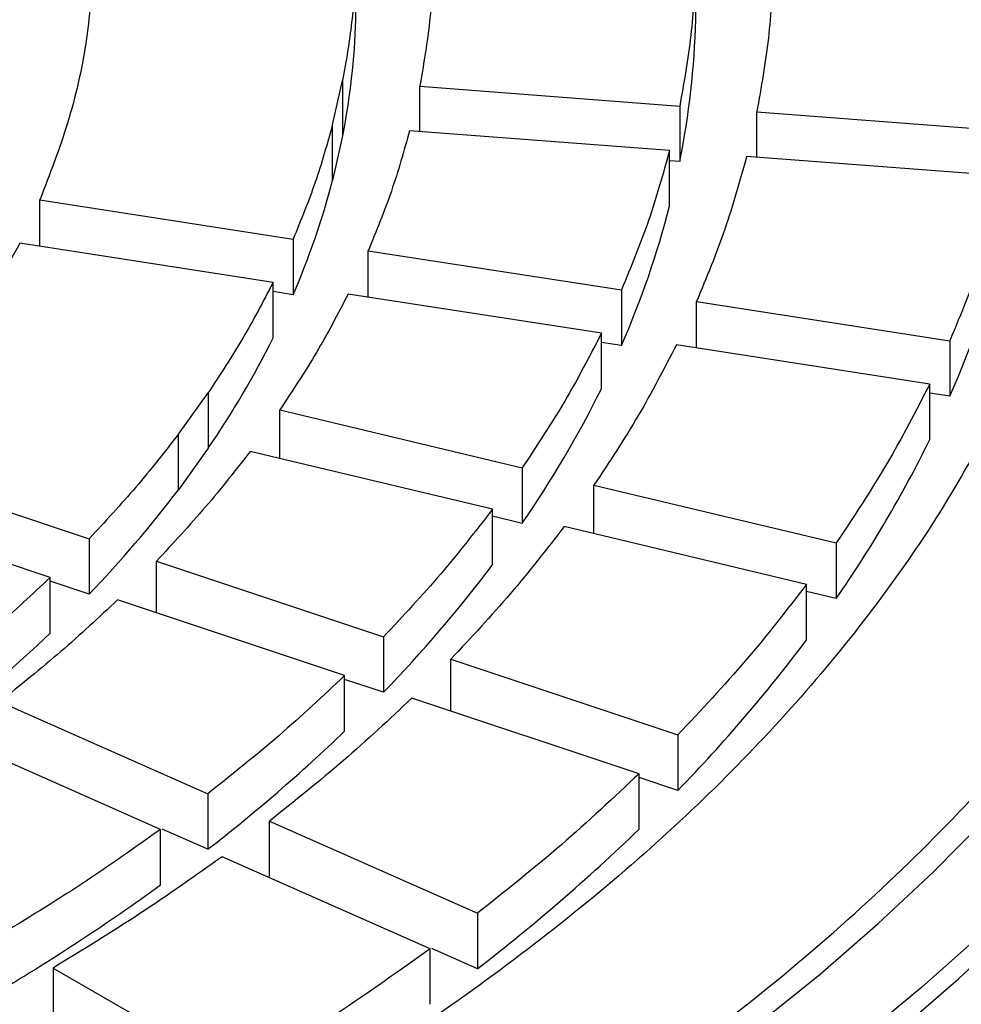
# Model space of a CAD drawing. Units: millimetres. Extents: x 10 to 410, y 10 to 287.
# Drawn here: x 335 to 337, y 210 to 212 of the extents above; entities that cross this region are included whole.
import ezdxf

# ---------------------------------------------------------------- set-up
doc = ezdxf.new("R2010")
doc.units = ezdxf.units.MM
doc.linetypes.add('SLD-Solid', pattern=[0])

msp = doc.modelspace()

# ---------------------------------------------------------------- linework, layer by layer
at = {"color": 7, "linetype": 'SLD-Solid', "lineweight": 25}
for p, q in [((335.8674, 212.3552), (335.8674, 212.4695)), ((336.5675, 212.3552), (336.5675, 212.4695)), ((335.8193, 212.1384), (335.8402, 212.23)), ((335.8402, 212.23), (335.8402, 212.1156)), ((335.9989, 212.2179), (336.5343, 212.1772)), ((335.9989, 212.1247), (335.9989, 212.2179)), ((336.5343, 212.1772), (336.5343, 212.0629)), ((336.693, 212.1651), (337.2284, 212.1244)), ((336.693, 212.072), (336.693, 212.1651)), ((335.8193, 212.0241), (335.8193, 212.1384)), ((335.8402, 212.1156), (335.8193, 212.0241)), ((336.5134, 212.0856), (335.978, 212.1263)), ((336.5134, 211.9713), (336.5134, 212.0856)), ((337.2075, 212.0329), (336.6721, 212.0736)), ((336.5343, 212.0629), (336.5134, 212.0645)), ((335.2165, 211.9837), (335.7382, 211.903)), ((335.2165, 211.888), (335.2165, 211.9837)), ((335.6968, 211.8137), (335.1751, 211.8944)), ((335.7382, 211.903), (335.7382, 211.7886)), ((335.8928, 211.879), (336.4145, 211.7984)), ((335.8928, 211.7834), (335.8928, 211.879)), ((335.6968, 211.6994), (335.6968, 211.8137)), ((335.7382, 211.7886), (335.6968, 211.795)), ((336.3731, 211.7091), (335.8514, 211.7898)), ((336.4145, 211.7984), (336.4145, 211.684)), ((336.569, 211.7744), (337.0907, 211.6938)), ((336.569, 211.6788), (336.569, 211.7744)), ((336.3731, 211.5948), (336.3731, 211.7091)), ((336.4145, 211.684), (336.3731, 211.6904)), ((337.0493, 211.6045), (336.5276, 211.6852)), ((337.0907, 211.6938), (337.0907, 211.5794)), ((337.0493, 211.4902), (337.0493, 211.6045)), ((335.5019, 211.5011), (335.5632, 211.5864)), ((335.5632, 211.5864), (335.5632, 211.4721)), ((337.0907, 211.5794), (337.0493, 211.5858)), ((335.711, 211.5511), (336.21, 211.4318)), ((335.711, 211.4511), (335.711, 211.5511)), ((335.5019, 211.3868), (335.5019, 211.5011)), ((335.5632, 211.4721), (335.5019, 211.3868)), ((336.1487, 211.3464), (335.6498, 211.4658)), ((334.8503, 211.4417), (335.318, 211.2858)), ((336.21, 211.4318), (336.21, 211.3175)), ((336.3578, 211.3964), (336.8567, 211.2771)), ((336.3578, 211.2965), (336.3578, 211.3964)), ((335.238, 211.2058), (334.7703, 211.3617)), ((336.1487, 211.2321), (336.1487, 211.3464)), ((336.21, 211.3175), (336.1487, 211.3321)), ((336.7955, 211.1918), (336.2966, 211.3111)), ((335.318, 211.2858), (335.318, 211.1715)), ((336.8567, 211.2771), (336.8567, 211.1628)), ((335.4566, 211.2396), (335.9243, 211.0837)), ((335.4566, 211.133), (335.4566, 211.2396)), ((335.238, 211.0915), (335.238, 211.2058)), ((335.318, 211.1715), (335.238, 211.1982)), ((336.7955, 211.0775), (336.7955, 211.1918)), ((336.8567, 211.1628), (336.7955, 211.1774)), ((335.8443, 211.0038), (335.3766, 211.1596)), ((335.9243, 211.0837), (335.9243, 210.9694)), ((336.0629, 211.0376), (336.5306, 210.8817)), ((336.0629, 210.9309), (336.0629, 211.0376)), ((335.8443, 210.8894), (335.8443, 211.0038)), ((335.9243, 210.9694), (335.8443, 210.9961)), ((335.134, 210.95), (335.5624, 210.7602)), ((336.4506, 210.8017), (335.9829, 210.9576)), ((335.465, 210.6869), (335.0366, 210.8767)), ((336.5306, 210.8817), (336.5306, 210.7674)), ((336.4506, 210.6874), (336.4506, 210.8017)), ((336.5306, 210.7674), (336.4506, 210.794)), ((335.5624, 210.7602), (335.5624, 210.6459)), ((335.465, 210.5726), (335.465, 210.6869)), ((335.5624, 210.6459), (335.4685, 210.6875)), ((335.6894, 210.704), (336.1179, 210.5142)), ((335.6894, 210.5897), (335.6894, 210.704)), ((336.0205, 210.4409), (335.592, 210.6307)), ((336.1179, 210.5142), (336.1179, 210.3999)), ((336.0205, 210.3266), (336.0205, 210.4409)), ((336.1179, 210.3999), (336.0239, 210.4415)), ((335.2437, 210.4014), (335.6255, 210.181)), ((335.2437, 210.4014), (335.2437, 210.2871))]:
    msp.add_line(p, q, dxfattribs=at)
at = {"color": 7, "linetype": 'SLD-Solid', "lineweight": 25, "flags": 128}
for points in [[(332.4006, 208.6365), (332.6198, 208.6564), (332.8377, 208.6805), (333.0541, 208.7088), (333.2688, 208.7411), (333.4814, 208.7776), (333.6919, 208.8181), (333.9, 208.8626), (334.1053, 208.9111), (334.3078, 208.9634), (334.5072, 209.0196), (334.7032, 209.0796), (334.8957, 209.1433), (335.0845, 209.2106), (335.2692, 209.2815), (335.4498, 209.3559), (335.6261, 209.4338), (335.7977, 209.5149), (335.9647, 209.5993), (336.1267, 209.6868), (336.2836, 209.7774), (336.4352, 209.8709), (336.5813, 209.9672), (336.7219, 210.0663), (336.8567, 210.1681), (336.9855, 210.2723), (337.1084, 210.379), (337.225, 210.488), (337.3353, 210.5991), (337.4392, 210.7122), (337.5366, 210.8273), (337.6273, 210.9442), (337.7112, 211.0628), (337.7883, 211.1829), (337.8585, 211.3044), (337.9217, 211.4272), (337.9777, 211.5511), (338.0267, 211.676), (338.0684, 211.8018), (338.1029, 211.9284)], [(332.5704, 208.8176), (332.7827, 208.8408), (332.9935, 208.8681), (333.2027, 208.8994), (333.41, 208.9346), (333.6151, 208.9739), (333.8178, 209.017), (334.0179, 209.064), (334.2152, 209.1149), (334.4095, 209.1695), (334.6005, 209.2277), (334.7881, 209.2897), (334.972, 209.3552), (335.152, 209.4241), (335.328, 209.4965), (335.4997, 209.5722), (335.6669, 209.6512), (335.8295, 209.7334), (335.9873, 209.8186), (336.1401, 209.9068), (336.2877, 209.9979), (336.43, 210.0917), (336.5668, 210.1883), (336.698, 210.2874), (336.8234, 210.389), (336.9429, 210.4929), (337.0563, 210.5991), (337.1636, 210.7074), (337.2645, 210.8176), (337.3591, 210.9298), (337.4472, 211.0437), (337.5286, 211.1592), (337.6033, 211.2763), (337.6713, 211.3947), (337.7324, 211.5143), (337.7866, 211.6351), (337.8338, 211.7568), (337.874, 211.8793)], [(338.0721, 211.8633), (338.0321, 211.74), (337.9851, 211.6176), (337.9312, 211.4962), (337.8706, 211.3758), (337.8032, 211.2566), (337.7292, 211.1387), (337.6486, 211.0223), (337.5615, 210.9074), (337.468, 210.7943), (337.3682, 210.6829), (337.2622, 210.5735), (337.1502, 210.4661), (337.0321, 210.3609), (336.9082, 210.2579), (336.7786, 210.1573), (336.6434, 210.0592), (336.5027, 209.9636), (336.3568, 209.8708), (336.2058, 209.7807), (336.0497, 209.6935), (335.8889, 209.6092), (335.7234, 209.5281), (335.5534, 209.45), (335.3791, 209.3752), (335.2008, 209.3037), (335.0185, 209.2355), (334.8324, 209.1708), (334.6429, 209.1096), (334.45, 209.052), (334.254, 208.998), (334.055, 208.9477), (333.8533, 208.9012), (333.6491, 208.8585), (333.4427, 208.8196), (333.2341, 208.7846), (333.0237, 208.7535), (332.8117, 208.7264), (332.5982, 208.7032)]]:
    msp.add_lwpolyline(points, dxfattribs=at)
at = {"color": 7, "linetype": 'SLD-Solid', "lineweight": 25}
for centre, radius, start, end in [((334.3811, 212.4026), 1.4871, 348.8736, 358.1715), ((334.8443, 212.4028), 1.7239, 348.6284, 358.4167), ((334.2341, 212.4386), 1.6386, 336.6303, 345.3455), ((334.6739, 212.4445), 1.8995, 336.4004, 345.5755), ((335.1137, 212.4503), 2.1604, 336.226, 345.7498), ((333.9573, 212.5693), 1.9449, 325.6569, 333.4307), ((334.3531, 212.596), 2.2544, 325.4517, 333.6359), ((334.7489, 212.6226), 2.564, 325.2961, 333.7915), ((333.5829, 212.8399), 2.4071, 316.1229, 322.8662), ((333.9192, 212.9095), 2.7901, 315.9448, 323.0443), ((333.153, 213.2713), 3.0164, 307.9255, 313.7267), ((334.2554, 212.9791), 3.1731, 315.8098, 323.1793), ((333.4209, 213.4095), 3.4962, 307.7723, 313.8799), ((333.6888, 213.5477), 3.9761, 307.6561, 313.9961), ((332.9116, 214.0874), 4.3444, 300.7137, 305.9977)]:
    msp.add_arc(centre, radius, start, end, dxfattribs=at)
for points in [[(326.9144, 215.1445), (327.0156, 215.2008), (327.2181, 215.3133), (327.5452, 215.4671), (327.8877, 215.6091), (328.2459, 215.7376), (328.6178, 215.8524), (329.0019, 215.9528), (329.3966, 216.0386), (329.8002, 216.1093), (330.2109, 216.1646), (330.627, 216.2042), (331.0466, 216.2281), (331.4681, 216.236), (331.8896, 216.2281), (332.3093, 216.2042), (332.7254, 216.1646), (333.1361, 216.1093), (333.5397, 216.0386), (333.9344, 215.9528), (334.3185, 215.8524), (334.6904, 215.7376), (335.0486, 215.609), (335.3914, 215.4672), (335.7174, 215.3128), (336.0252, 215.1464), (336.3134, 214.9687), (336.581, 214.7805), (336.8266, 214.5826), (337.0493, 214.3758), (337.2481, 214.1611), (337.4222, 213.9394), (337.5707, 213.7115), (337.6931, 213.4786), (337.7889, 213.2415), (337.8576, 213.0013), (337.8989, 212.759), (337.9127, 212.5157), (337.8989, 212.2723), (337.8576, 212.03), (337.7889, 211.7898), (337.6931, 211.5527), (337.5707, 211.3198), (337.4222, 211.0919), (337.2481, 210.8702), (337.0493, 210.6555), (336.8266, 210.4487), (336.581, 210.2508), (336.3134, 210.0626), (336.0252, 209.8849), (335.7174, 209.7185), (335.3914, 209.5641), (335.0486, 209.4223), (334.6904, 209.2937), (334.3185, 209.1789), (333.9344, 209.0785), (333.5397, 208.9927), (333.1361, 208.922), (332.7254, 208.8668), (332.3093, 208.8271), (331.8896, 208.8032), (331.4681, 208.7953), (331.0466, 208.8032), (330.627, 208.8271), (330.2109, 208.8668), (329.8002, 208.922), (329.3966, 208.9927), (329.0019, 209.0785), (328.6178, 209.1789), (328.2458, 209.2937), (327.8877, 209.4223), (327.5449, 209.5641), (327.2189, 209.7185), (326.9111, 209.8849), (326.6228, 210.0626), (326.3553, 210.2508), (326.1097, 210.4487), (325.887, 210.6555), (325.6882, 210.8702), (325.5141, 211.0919), (325.3656, 211.3198), (325.2431, 211.5527), (325.1474, 211.7898), (325.0787, 212.03), (325.0373, 212.2723), (325.0235, 212.5157), (325.0373, 212.759), (325.0787, 213.0013), (325.1474, 213.2415), (325.2431, 213.4786), (325.3656, 213.7115), (325.5141, 213.9394), (325.6882, 214.1611), (325.887, 214.3758), (326.1096, 214.5826), (326.3555, 214.7803), (326.622, 214.9692), (326.8169, 215.0861), (326.9144, 215.1445)], [(335.3273, 212.4695), (335.3233, 212.415), (335.3152, 212.3059), (335.2781, 212.1434), (335.2371, 212.0369), (335.2165, 211.9837)], [(335.8674, 212.4695), (335.8653, 212.4295), (335.8612, 212.3494), (335.8472, 212.2698), (335.8402, 212.23)], [(336.0274, 212.4695), (336.0253, 212.4274), (336.021, 212.3434), (336.0062, 212.2597), (335.9989, 212.2179)], [(336.5675, 212.4695), (336.5651, 212.4206), (336.5604, 212.323), (336.543, 212.2258), (336.5343, 212.1772)], [(336.7275, 212.4695), (336.7251, 212.4186), (336.7202, 212.3169), (336.7021, 212.2157), (336.693, 212.1651)], [(335.8193, 212.1384), (335.8082, 212.0989), (335.786, 212.0198), (335.7541, 211.9419), (335.7382, 211.903)], [(335.978, 212.1263), (335.9664, 212.0848), (335.9431, 212.0018), (335.9096, 211.92), (335.8928, 211.879)], [(336.5134, 212.0856), (336.5, 212.0374), (336.4732, 211.9409), (336.4341, 211.8459), (336.4145, 211.7984)], [(336.6721, 212.0736), (336.6582, 212.0233), (336.6303, 211.9229), (336.5895, 211.8239), (336.569, 211.7744)], [(337.2075, 212.0329), (337.1919, 211.9759), (337.1605, 211.862), (337.114, 211.7498), (337.0907, 211.6938)], [(335.1751, 211.8944), (335.1468, 211.8424), (335.0901, 211.7383), (334.9814, 211.5868), (334.894, 211.4901), (334.8503, 211.4417)], [(335.6968, 211.8137), (335.6769, 211.7754), (335.637, 211.6987), (335.5878, 211.6239), (335.5632, 211.5864)], [(335.8514, 211.7898), (335.8305, 211.7496), (335.7886, 211.669), (335.7369, 211.5904), (335.711, 211.5511)], [(336.3731, 211.7091), (336.3489, 211.6623), (336.3005, 211.5687), (336.2401, 211.4774), (336.21, 211.4318)], [(336.5276, 211.6852), (336.5025, 211.6365), (336.4521, 211.539), (336.3892, 211.4439), (336.3578, 211.3964)], [(337.0493, 211.6045), (337.0209, 211.5492), (336.964, 211.4387), (336.8925, 211.331), (336.8567, 211.2771)], [(337.2038, 211.5806), (337.1682, 211.5124), (337.0969, 211.3761), (336.9623, 211.1769), (336.8081, 210.9826), (336.6329, 210.7942), (336.438, 210.6125), (336.2236, 210.4383), (335.9921, 210.2714), (335.8232, 210.1676), (335.7387, 210.1156)], [(335.5019, 211.5011), (335.4735, 211.4646), (335.4166, 211.3916), (335.3509, 211.3211), (335.318, 211.2858)], [(335.6498, 211.4658), (335.6199, 211.4274), (335.5602, 211.3507), (335.4912, 211.2767), (335.4566, 211.2396)], [(336.1487, 211.3464), (336.1142, 211.3019), (336.045, 211.2127), (335.9646, 211.1267), (335.9243, 211.0837)], [(336.2966, 211.3111), (336.2606, 211.2647), (336.1887, 211.1718), (336.1048, 211.0823), (336.0629, 211.0376)], [(335.238, 211.2058), (335.2016, 211.1718), (335.1287, 211.1037), (335.0476, 211.0387), (335.007, 211.0063)], [(336.7955, 211.1918), (336.7548, 211.1391), (336.6735, 211.0338), (336.5782, 210.9324), (336.5306, 210.8817)], [(335.3766, 211.1596), (335.3383, 211.1239), (335.2618, 211.0523), (335.1766, 210.9841), (335.134, 210.95)], [(335.8443, 211.0038), (335.8, 210.9622), (335.7113, 210.879), (335.6121, 210.7998), (335.5624, 210.7602)], [(335.9829, 210.9576), (335.9368, 210.9142), (335.8444, 210.8276), (335.7411, 210.7452), (335.6894, 210.704)], [(336.4506, 210.8017), (336.3984, 210.7525), (336.2939, 210.6542), (336.1765, 210.5609), (336.1179, 210.5142)], [(335.465, 210.6869), (335.4117, 210.649), (335.3049, 210.5732), (335.1886, 210.5022), (335.1305, 210.4667)], [(335.592, 210.6307), (335.5364, 210.5912), (335.4253, 210.5123), (335.3042, 210.4384), (335.2437, 210.4014)], [(336.0205, 210.4409), (335.9575, 210.3961), (335.8317, 210.3065), (335.6943, 210.2228), (335.6255, 210.181)]]:
    msp.add_open_spline(points, degree=3, dxfattribs=at)

doc.saveas('drawing.dxf')
